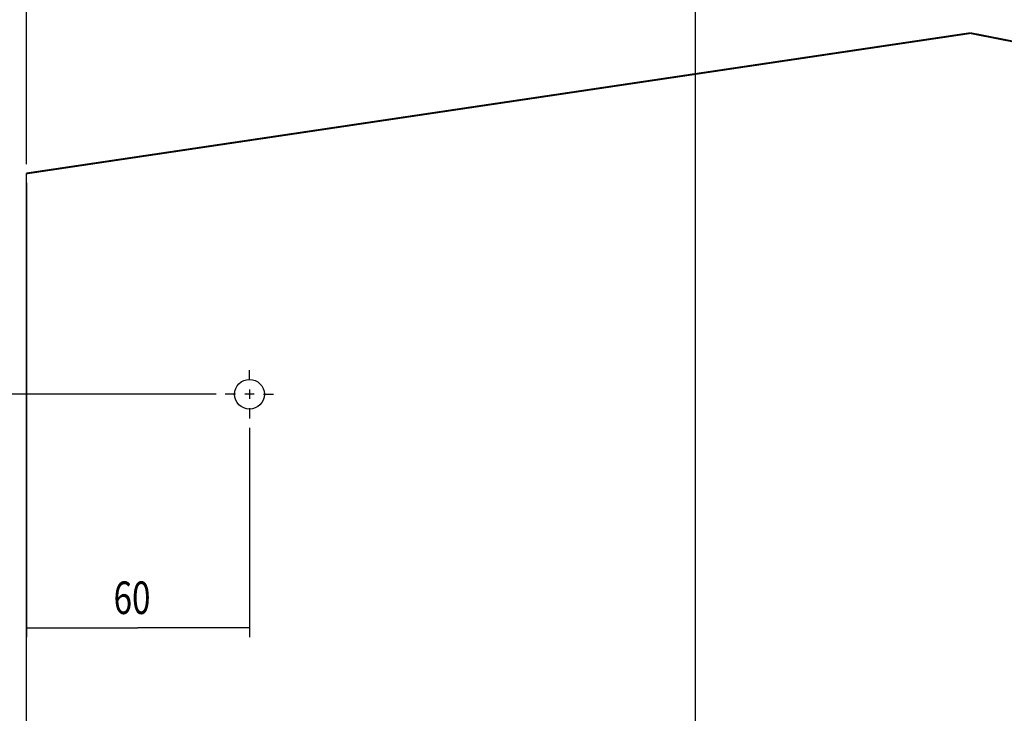
# Model space of a CAD drawing. Extents: x -1 to 1188, y 0 to 841.
# Drawn here: x 834 to 940, y 490 to 564 of the extents above; entities that cross this region are included whole.
import ezdxf

# ---------------------------------------------------------------- set-up
doc = ezdxf.new("R2010")
doc.units = 0
doc.styles.get("Standard").update_dxf_attribs({"font": 'monotxt.shx'})
doc.dimstyles.new('DSTYLE2', dxfattribs={"dimtxt": 8.75, "dimasz": 3.5, "dimexe": 1, "dimexo": 1, "dimgap": 1.5, "dimtad": 1, "dimdec": 3, "dimlfac": 2.5, "dimrnd": 0.001, "dimzin": 11, "dimcen": 0.09, "dimazin": 3, "dimtp": 0.1, "dimtfac": 1, "dimtdec": 4, "dimtofl": 0, "dimtmove": 0, "dimatfit": 3, "dimtolj": 1, "dimtzin": 0})

# ---------------------------------------------------------------- blocks, each defined once
blk = doc.blocks.new('_AH13')
at = {"layer": 'V0L1', "color": 0, "linetype": 'CONTINUOUS'}
blk.add_solid([(0, 0), (-1, 0.166667), (-1, -0.166667), (0, 0)], dxfattribs=at)
blk = doc.blocks.new('*D62')
at = {"layer": 'V7L200', "color": 6, "linetype": 'CONTINUOUS'}
for p, q in [((790.72743, 596.08155), (785.21377, 596.08155)), ((786.21377, 596.08155), (786.21377, 560.0662)), ((784.71277, 550.6912), (784.71277, 569.4412)), ((786.21377, 524.05086), (786.21377, 560.0662)), ((854.68808, 524.05086), (785.21377, 524.05086))]:
    blk.add_line(p, q, dxfattribs=at)
at = {"layer": 'V7L200', "color": 6, "xscale": 3.5, "yscale": 3.5, "zscale": 3.5}
for p, rotation in [((786.21377, 596.08155), 450), ((786.21377, 524.05086), 270)]:
    blk.add_blockref('_AH13', p, dxfattribs=dict(at, rotation=rotation))
at = {"layer": 'V7L200', "color": 6, "linetype": 'CONTINUOUS', "width": 0.75}
blk.add_text('2695,5', height=3.5, rotation=90, dxfattribs=at).set_placement((783.21277, 552.1912))
blk = doc.blocks.new('*D6993')
at = {"layer": 'V7L200', "color": 6, "linetype": 'CONTINUOUS'}
for p, q in [((834.28808, 548.8111), (834.28808, 578.25883)), ((906.28808, 426.65086), (906.28808, 578.25883)), ((834.28808, 577.25883), (870.28808, 577.25883)), ((906.28808, 577.25883), (870.28808, 577.25883))]:
    blk.add_line(p, q, dxfattribs=at)
at = {"layer": 'V7L200', "color": 6, "xscale": 3.5, "yscale": 3.5, "zscale": 3.5}
for p, rotation in [((834.28808, 577.25883), 540), ((906.28808, 577.25883), 360)]:
    blk.add_blockref('_AH13', p, dxfattribs=dict(at, rotation=rotation))
at = {"layer": 'V7L200', "color": 6, "linetype": 'CONTINUOUS', "width": 0.75}
blk.add_text('180', height=3.5, rotation=360, dxfattribs=at).set_placement((866.35058, 578.75983))
blk = doc.blocks.new('*D6996')
at = {"layer": 'V7L200', "color": 6, "linetype": 'CONTINUOUS'}
for p, q in [((834.28808, 546.8111), (834.28808, 497.90994)), ((858.28808, 520.45086), (858.28808, 497.90994)), ((834.28808, 498.90994), (846.28808, 498.90994)), ((858.28808, 498.90994), (846.28808, 498.90994))]:
    blk.add_line(p, q, dxfattribs=at)
at = {"layer": 'V7L200', "color": 6, "xscale": 3.5, "yscale": 3.5, "zscale": 3.5}
for p, rotation in [((834.28808, 498.90994), 540), ((858.28808, 498.90994), 360)]:
    blk.add_blockref('_AH13', p, dxfattribs=dict(at, rotation=rotation))
at = {"layer": 'V7L200', "color": 6, "linetype": 'CONTINUOUS', "width": 0.75}
blk.add_text('60', height=3.5, rotation=360, dxfattribs=at).set_placement((843.66308, 500.41094))

msp = doc.modelspace()

# ---------------------------------------------------------------- linework, layer by layer
at = {"layer": 'V7L200', "color": 6, "linetype": 'CONTINUOUS', "const_width": 0.2}
for points in [[(834.28808, 547.8111), (935.85982, 562.91022)], [(935.85982, 562.91022), (1058.6105, 538.75086)]]:
    msp.add_lwpolyline(points, dxfattribs=at)
at = {"layer": 'V7L204', "color": 40, "linetype": 'CONTINUOUS'}
msp.add_line((834.28808, 238.25086), (834.28808, 547.8111), dxfattribs=at)
msp.add_circle((858.28808, 524.05086), 1.6, dxfattribs=at)
at = {"layer": 'V7L218', "color": 3, "linetype": 'CONTINUOUS'}
for p, q in [((858.28808, 525.55086), (858.28808, 526.65086)), ((858.28808, 524.55086), (858.28808, 523.55086)), ((856.78808, 524.05086), (855.68808, 524.05086)), ((858.78808, 524.05086), (857.78808, 524.05086)), ((859.78808, 524.05086), (860.88808, 524.05086)), ((858.28808, 522.55086), (858.28808, 521.45086))]:
    msp.add_line(p, q, dxfattribs=at)

# ---------------------------------------------------------------- dimensions: what is measured, and where the dimension line sits
at = {"layer": 'V7L200', "color": 6, "linetype": 'CONTINUOUS'}
dim = msp.add_linear_dim(base=(786.21377, 596.08155), p1=(855.68808, 524.05086), p2=(791.72743, 596.08155), angle=90, dimstyle='DSTYLE2', override={"dimblk": '_AH13', "dimsah": 0}, dxfattribs=at)
dim.commit()
dim.dimension.update_dxf_attribs({"geometry": '*D62', "text_midpoint": (781.46277, 560.0662), "dimtype": 128})
for base, p1, picture, middle in [((834.28808, 577.25883), (906.28808, 425.65086), '*D6993', (870.28808, 580.50983)), ((834.28808, 498.90994), (858.28808, 521.45086), '*D6996', (846.28808, 502.16094))]:
    dim = msp.add_linear_dim(base=base, p1=p1, p2=(834.28808, 547.8111), dimstyle='DSTYLE2', override={"dimblk": '_AH13', "dimsah": 0}, dxfattribs=at)
    dim.commit()
    dim.dimension.update_dxf_attribs({"geometry": picture, "text_midpoint": middle, "dimtype": 128})

doc.saveas('drawing.dxf')
